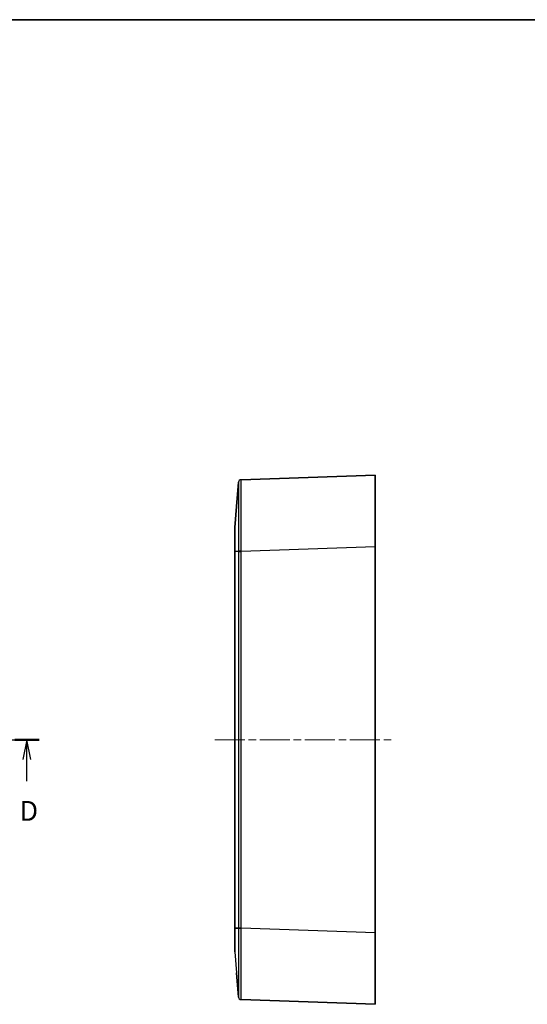
# Model space of a CAD drawing. Units: millimetres. Extents: x 29 to 4566, y 16 to 859.
# Drawn here: x 2188 to 2380, y 487 to 859 of the extents above; entities that cross this region are included whole.
import ezdxf

# ---------------------------------------------------------------- set-up
doc = ezdxf.new("R2010")
doc.units = ezdxf.units.MM
doc.header["$LTSCALE"] = 2
doc.linetypes.add('CHAIN', pattern=[0.3543, 0.2362, -0.0295, 0.0591, -0.0295])
for name, color, linetype, lineweight in [('Border (ISO)', 7, 'Continuous', 35), ('Centerline (ISO)', 131, 'Continuous', 18), ('Section Line (ISO)', 7, 'CHAIN', 25), ('Visible (ISO)', 7, 'Continuous', 35), ('Visible Narrow (ISO)', 7, 'Continuous', 25)]:
    doc.layers.add(name, color=color, linetype=linetype, lineweight=lineweight)
doc.styles.add('Note Text (TK)', font='txt')

# ---------------------------------------------------------------- blocks, each defined once
blk = doc.blocks.new('図面枠 tk図枠')
at = {"layer": 'Border (ISO)'}
blk.add_line((14.5, 289), (405.5, 289), dxfattribs=at)
blk = doc.blocks.new('2dTransSection3')
at = {"layer": 'Section Line (ISO)', "linetype": 'CHAIN', "ltscale": 11.655197}
blk.add_line((66.33, 198.31), (76.72, 198.31), dxfattribs=at)
at = {"layer": 'Section Line (ISO)', "linetype": 'Continuous', "lineweight": 50}
for p, q in [((66.33, 198.31), (68.46, 198.31)), ((74.59, 198.31), (76.72, 198.31)), ((76.72, 198.31), (76.72, 196.11)), ((135.36, 196.11), (135.36, 198.31)), ((135.36, 198.31), (138.39, 198.31)), ((140.39, 198.31), (143.42, 198.31)), ((76.72, 189.9), (76.72, 187.7)), ((135.36, 187.7), (135.36, 189.9)), ((76.72, 187.7), (80.23, 187.7)), ((131.84, 187.7), (135.36, 187.7))]:
    blk.add_line(p, q, dxfattribs=at)
at = {"layer": 'Section Line (ISO)', "linetype": 'Continuous'}
for p, q in [((67.39, 198.31), (66.89, 195.81)), ((67.39, 195.81), (67.39, 198.31)), ((67.89, 195.81), (67.39, 198.31)), ((141.9, 198.31), (141.4, 195.81)), ((141.9, 195.81), (141.9, 198.31)), ((142.4, 195.81), (141.9, 198.31)), ((67.39, 193.2), (67.39, 195.81)), ((141.9, 193.09), (141.9, 195.81))]:
    blk.add_line(p, q, dxfattribs=at)
at = {"layer": 'Section Line (ISO)', "linetype": 'CHAIN', "ltscale": 11.870069}
for p, q in [((76.72, 198.31), (76.72, 187.7)), ((135.36, 187.7), (135.36, 198.31))]:
    blk.add_line(p, q, dxfattribs=at)
at = {"layer": 'Section Line (ISO)', "linetype": 'CHAIN', "ltscale": 14.203511}
blk.add_line((135.36, 198.31), (143.42, 198.31), dxfattribs=at)
at = {"layer": 'Section Line (ISO)', "linetype": 'CHAIN', "ltscale": 15.559302}
blk.add_line((76.72, 187.7), (135.36, 187.7), dxfattribs=at)
at = {"layer": 'Section Line (ISO)', "char_height": 2.5, "attachment_point": 7, "style": 'Note Text (TK)'}
for insert in [(66.45, 187.31), (140.96, 187.31)]:
    blk.add_mtext('D', dxfattribs=dict(at, insert=insert))

msp = doc.modelspace()

# ---------------------------------------------------------------- linework, layer by layer
at = {"layer": 'Centerline (ISO)', "linetype": 'CHAIN', "ltscale": 23.990969}
msp.add_line((2261.655, 586.9414), (2329.655, 586.9414), dxfattribs=at)
at = {"layer": 'Visible (ISO)'}
for p, q in [((2322.155, 686.9414), (2271.5422, 685.174)), ((2322.155, 686.9414), (2322.155, 659.9578)), ((2269.8187, 675.0836), (2270.5805, 684.2573)), ((2269.8187, 675.0836), (2269.155, 667.0906)), ((2322.155, 659.9578), (2322.155, 513.9249)), ((2269.155, 658.107), (2269.155, 515.7758)), ((2322.155, 513.9249), (2322.155, 486.9414)), ((2269.8187, 498.7992), (2270.5805, 489.6255)), ((2271.5422, 488.7088), (2322.155, 486.9414))]:
    msp.add_line(p, q, dxfattribs=at)
for points, knots in [([(2269.155, 667.0906), (2269.155, 667.0892), (2269.155, 667), (2269.155, 666.6506), (2269.155, 666.389), (2269.155, 665.6307), (2269.155, 665.0937), (2269.155, 664.4614), (2269.155, 663.829), (2269.155, 663.1015), (2269.155, 661.0287), (2269.155, 659.5792), (2269.155, 658.1245)], [-0.78285524, -0.78285524, -0.78285524, -0.78285524, -0.54180308, -0.54180308, -0.29881698, -0.29881698, 0, 0, 0, 0.29881698, 0.29881698, 0.78285524, 0.78285524, 0.78285524, 0.78285524]), ([(2269.155, 658.1245), (2269.155, 658.1216), (2269.155, 658.1187), (2269.155, 658.1129), (2269.155, 658.11), (2269.155, 658.107)], [0.78285524434, 0.78285524434, 0.78285524434, 0.78285524434, 0.78382221008, 0.78382221008, 0.78478917581, 0.78478917581, 0.78478917581, 0.78478917581]), ([(2269.155, 515.7758), (2269.155, 515.7728), (2269.155, 515.7699), (2269.155, 515.7641), (2269.155, 515.7612), (2269.155, 515.7583)], [-0.78478917581, -0.78478917581, -0.78478917581, -0.78478917581, -0.78382221007, -0.78382221007, -0.78285524433, -0.78285524433, -0.78285524433, -0.78285524433]), ([(2269.155, 515.7583), (2269.155, 515.0339), (2269.155, 514.3104), (2269.155, 512.9012), (2269.155, 512.2159), (2269.155, 510.7813), (2269.155, 510.0538), (2269.155, 509.4214), (2269.155, 508.7891), (2269.155, 508.2521), (2269.155, 507.1564), (2269.155, 506.795), (2269.155, 506.7922)], [-0.78285524, -0.78285524, -0.78285524, -0.78285524, -0.54180308, -0.54180308, -0.29881698, -0.29881698, 0, 0, 0, 0.29881698, 0.29881698, 0.78285524, 0.78285524, 0.78285524, 0.78285524])]:
    msp.add_open_spline(points, degree=3, knots=knots, dxfattribs=at)
at = {"layer": 'Visible Narrow (ISO)'}
for p, q in [((2271.5422, 658.1904), (2322.155, 659.9578)), ((2269.155, 658.1245), (2270.5805, 658.1577)), ((2270.5805, 658.107), (2269.155, 658.107)), ((2270.5805, 658.107), (2271.5422, 658.107)), ((2270.5805, 658.107), (2270.5805, 515.7758)), ((2271.5422, 515.7758), (2271.5422, 658.107)), ((2269.155, 515.7758), (2270.5805, 515.7758)), ((2270.5805, 515.7251), (2269.155, 515.7583)), ((2270.5805, 515.7758), (2271.5422, 515.7758)), ((2322.155, 513.9249), (2271.5422, 515.6924)), ((2269.155, 506.7922), (2269.8187, 498.7992))]:
    msp.add_line(p, q, dxfattribs=at)
for centre, start, end in [((2271.5771, 684.1746), 92, 175.253016), ((2271.5771, 489.7082), 184.746984, 268)]:
    msp.add_arc(centre, 1, start, end, dxfattribs=at)
for centre, major_axis, start_param, end_param in [((2271.5771, 658.1904), (-1, 0), 0.08284477, 1.53588687), ((2271.5771, 658.1577), (-1, -0.0001), 4.74729559, 6.20034463), ((2271.5771, 515.7251), (-1, 0.0001), 0.08286555, 1.53589708), ((2271.5771, 515.6924), (-1, 0), 4.74729559, 6.20034395)]:
    msp.add_ellipse(centre, major_axis=major_axis, ratio=0.00001, start_param=start_param, end_param=end_param, dxfattribs=at)
for points, knots in [([(2271.5422, 658.1904), (2271.5367, 662.5579), (2271.5325, 666.922), (2271.5288, 673.1705), (2271.528, 675.3655), (2271.528, 677.2723), (2271.528, 678.4907), (2271.5283, 679.592), (2271.5299, 682.0984), (2271.5316, 683.2874), (2271.5362, 684.8003), (2271.5389, 685.1738), (2271.5422, 685.174)], [0, 0, 0, 0, 1.26177963, 1.26177963, 2.04082943, 2.04082943, 2.04082943, 2.53859315, 2.53859315, 3.33501509, 3.33501509, 4.08165887, 4.08165887, 4.08165887, 4.08165887]), ([(2270.5805, 684.2573), (2270.5806, 684.2573), (2270.5807, 683.8965), (2270.5807, 682.4351), (2270.5808, 681.2866), (2270.5808, 678.8653), (2270.5808, 677.8014), (2270.5808, 676.6245), (2270.5808, 674.7824), (2270.5808, 672.662), (2270.5807, 666.6257), (2270.5807, 662.4097), (2270.5805, 658.1904)], [-4.08165887, -4.08165887, -4.08165887, -4.08165887, -3.33501509, -3.33501509, -2.53859315, -2.53859315, -2.04082943, -2.04082943, -2.04082943, -1.26177963, -1.26177963, 0, 0, 0, 0]), ([(2270.5805, 658.1904), (2270.5805, 658.185), (2270.5805, 658.1795), (2270.5805, 658.1686), (2270.5805, 658.1631), (2270.5805, 658.1577)], [-0.00326635704, -0.00326635704, -0.00326635704, -0.00326635704, -0.00163317852, -0.00163317852, 0, 0, 0, 0]), ([(2270.5805, 658.1577), (2270.5805, 658.1492), (2270.5805, 658.1408), (2270.5805, 658.1239), (2270.5805, 658.1155), (2270.5805, 658.107)], [-0.00506996995, -0.00506996995, -0.00506996995, -0.00506996995, -0.00253498498, -0.00253498498, 0, 0, 0, 0]), ([(2271.5422, 658.1577), (2271.5422, 658.1632), (2271.5422, 658.1686), (2271.5422, 658.1795), (2271.5422, 658.185), (2271.5422, 658.1904)], [0, 0, 0, 0, 0.00163317852, 0.00163317852, 0.00326635704, 0.00326635704, 0.00326635704, 0.00326635704]), ([(2271.5422, 658.107), (2271.5422, 658.1155), (2271.5422, 658.1239), (2271.5422, 658.1408), (2271.5422, 658.1493), (2271.5422, 658.1577)], [0, 0, 0, 0, 0.00253498498, 0.00253498498, 0.00506996995, 0.00506996995, 0.00506996995, 0.00506996995]), ([(2270.5805, 515.7758), (2270.5805, 515.7715), (2270.5805, 515.7673), (2270.5805, 515.7589), (2270.5805, 515.7547), (2270.5805, 515.7504), (2270.5805, 515.7462), (2270.5805, 515.742), (2270.5805, 515.7336), (2270.5805, 515.7293), (2270.5805, 515.7251)], [-0.00506996999, -0.00506996999, -0.00506996999, -0.00506996999, -0.00380247749, -0.00380247749, -0.002534985, -0.002534985, -0.002534985, -0.0012674925, -0.0012674925, 0, 0, 0, 0]), ([(2270.5805, 515.7251), (2270.5805, 515.7197), (2270.5805, 515.7142), (2270.5805, 515.7033), (2270.5805, 515.6978), (2270.5805, 515.6923)], [-0.00326635699, -0.00326635699, -0.00326635699, -0.00326635699, -0.0016331785, -0.0016331785, 0, 0, 0, 0]), ([(2270.5805, 515.6923), (2270.5806, 513.1956), (2270.5807, 510.6992), (2270.5807, 505.7505), (2270.5808, 503.3132), (2270.5808, 499.7258), (2270.5808, 498.4356), (2270.5808, 497.2586), (2270.5808, 495.4165), (2270.5808, 493.8529), (2270.5807, 490.6686), (2270.5807, 489.6255), (2270.5805, 489.6255)], [-4.08165887, -4.08165887, -4.08165887, -4.08165887, -3.33501509, -3.33501509, -2.53859315, -2.53859315, -2.04082943, -2.04082943, -2.04082943, -1.26177963, -1.26177963, 0, 0, 0, 0]), ([(2271.5422, 488.7088), (2271.5367, 488.709), (2271.5325, 489.7888), (2271.5288, 493.0853), (2271.528, 494.7039), (2271.528, 496.6108), (2271.528, 497.8292), (2271.5283, 499.1647), (2271.5299, 502.8782), (2271.5316, 505.4012), (2271.5362, 510.5238), (2271.5389, 513.108), (2271.5422, 515.6924)], [0, 0, 0, 0, 1.26177963, 1.26177963, 2.04082943, 2.04082943, 2.04082943, 2.53859315, 2.53859315, 3.33501509, 3.33501509, 4.08165887, 4.08165887, 4.08165887, 4.08165887]), ([(2271.5422, 515.7251), (2271.5422, 515.7293), (2271.5422, 515.7335), (2271.5422, 515.742), (2271.5422, 515.7462), (2271.5422, 515.7504), (2271.5422, 515.7546), (2271.5422, 515.7589), (2271.5422, 515.7673), (2271.5422, 515.7715), (2271.5422, 515.7758)], [0, 0, 0, 0, 0.0012674925, 0.0012674925, 0.002534985, 0.002534985, 0.002534985, 0.00380247749, 0.00380247749, 0.00506996999, 0.00506996999, 0.00506996999, 0.00506996999]), ([(2271.5422, 515.6924), (2271.5422, 515.6978), (2271.5422, 515.7033), (2271.5422, 515.7142), (2271.5422, 515.7196), (2271.5422, 515.7251)], [0, 0, 0, 0, 0.0016331785, 0.0016331785, 0.00326635699, 0.00326635699, 0.00326635699, 0.00326635699])]:
    msp.add_open_spline(points, degree=3, knots=knots, dxfattribs=at)

# ---------------------------------------------------------------- block references
at = {"xscale": 3, "yscale": 3, "zscale": 3}
msp.add_blockref('図面枠 tk図枠', (1765, -8), dxfattribs=at)
at = {"layer": 'Section Line (ISO)', "xscale": 3, "yscale": 3, "zscale": 3}
msp.add_blockref('2dTransSection3', (1765, -8), dxfattribs=at)

doc.saveas('drawing.dxf')
